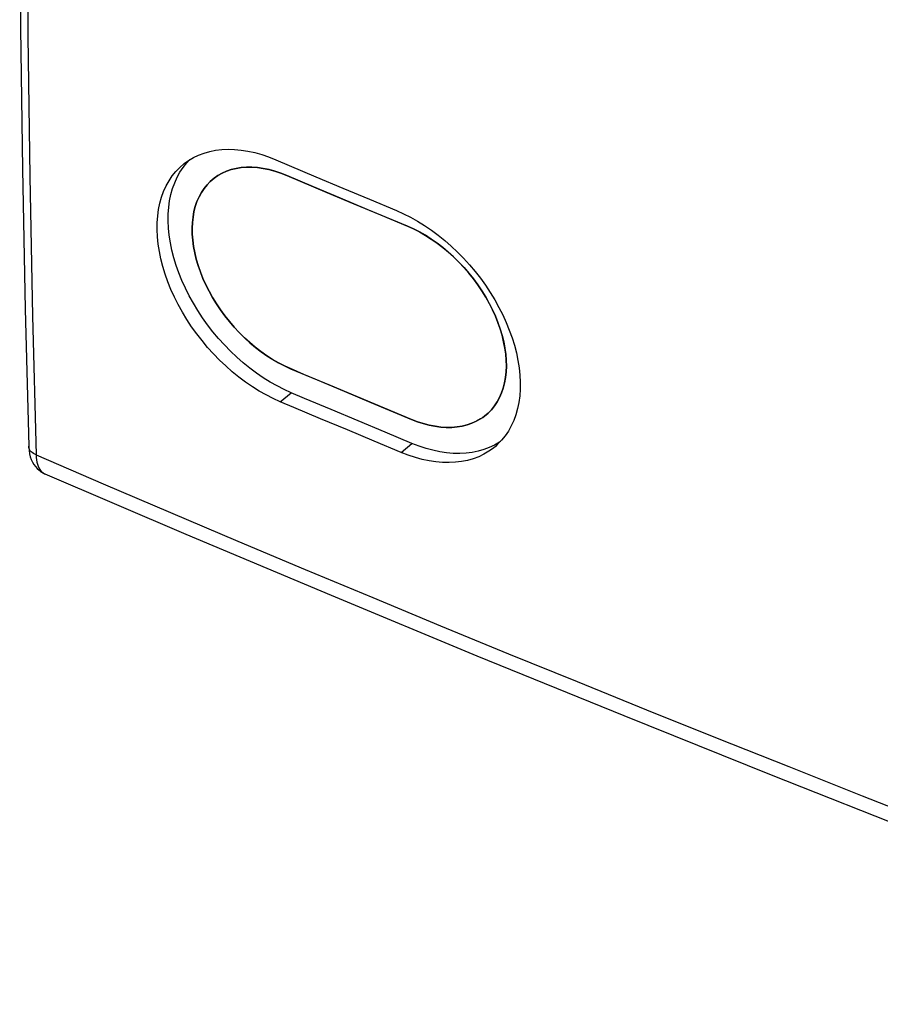
# Model space of a CAD drawing. Units: inches. Extents: x 82.3 to 128.3, y 122.4 to 175.1.
# Drawn here: x 82.3 to 105.3, y 122.4 to 148.7 of the extents above; entities that cross this region are included whole.
import ezdxf

# ---------------------------------------------------------------- set-up
doc = ezdxf.new("R2010")
doc.units = ezdxf.units.IN
doc.header["$MEASUREMENT"] = 0
doc.layers.add('DRAFT', color=7, linetype='Continuous')
doc.layers.add('RACCORDO', color=7, linetype='Continuous')

# ---------------------------------------------------------------- blocks, each defined once
blk = doc.blocks.new('block 6')
at = {"layer": 'RACCORDO', "color": 7, "lineweight": 25, "true_color": 0xffffff}
blk.add_lwpolyline([(82.56, 171.429), (82.466, 167.609), (82.393, 163.742), (82.345, 159.894), (82.32, 156.067), (82.32, 152.261), (82.344, 148.476), (82.393, 144.712), (82.465, 140.97), (82.56, 137.309)], dxfattribs=at)
blk = doc.blocks.new('block 7')
at = {"layer": 'RACCORDO', "color": 7, "lineweight": 25, "true_color": 0xffffff}
blk.add_lwpolyline([(82.76, 137.077), (82.764, 137.01), (82.771, 136.947), (82.782, 136.887), (82.796, 136.831), (82.814, 136.78), (82.834, 136.733), (82.858, 136.691), (82.885, 136.655), (82.915, 136.623), (82.947, 136.597)], dxfattribs=at)
blk = doc.blocks.new('block 8')
at = {"layer": 'RACCORDO', "color": 7, "lineweight": 25, "true_color": 0xffffff}
blk.add_lwpolyline([(82.56, 137.308), (82.562, 137.283), (82.569, 137.193), (82.584, 137.109), (82.604, 137.03), (82.629, 136.956), (82.661, 136.888), (82.697, 136.825), (82.739, 136.767), (82.785, 136.715), (82.836, 136.669), (82.889, 136.628), (82.947, 136.594), (82.995, 136.571)], dxfattribs=at)
blk = doc.blocks.new('block 9')
at = {"layer": 'RACCORDO', "color": 7, "lineweight": 25, "true_color": 0xffffff}
blk.add_lwpolyline([(82.76, 171.203), (82.662, 167.33), (82.589, 163.477), (82.54, 159.644), (82.516, 155.83), (82.516, 152.037), (82.54, 148.265), (82.589, 144.514), (82.662, 140.785), (82.76, 137.077)], dxfattribs=at)
blk = doc.blocks.new('block 12')
at = {"layer": 'RACCORDO', "color": 7, "lineweight": 25, "true_color": 0xffffff}
blk.add_lwpolyline([(82.947, 136.597), (82.983, 136.576), (82.994, 136.571)], dxfattribs=at)
blk = doc.blocks.new('block 13')
at = {"layer": 'RACCORDO', "color": 7, "lineweight": 25, "true_color": 0xffffff}
blk.add_lwpolyline([(82.994, 136.571), (86.761, 134.96), (90.636, 133.328), (94.533, 131.712), (98.452, 130.113), (102.392, 128.531), (106.353, 126.965), (110.335, 125.416), (114.338, 123.884), (118.277, 122.401)], dxfattribs=at)
blk = doc.blocks.new('block 14')
at = {"layer": 'RACCORDO', "color": 7, "lineweight": 25, "true_color": 0xffffff}
blk.add_lwpolyline([(82.76, 137.077), (84.553, 136.305), (86.35, 135.538), (88.148, 134.775), (89.947, 134.018), (91.748, 133.266), (93.559, 132.515), (95.378, 131.767), (97.206, 131.021), (99.063, 130.268), (100.946, 129.512), (102.857, 128.75), (104.822, 127.972), (106.844, 127.179), (108.92, 126.372), (111.074, 125.542), (113.314, 124.687), (115.632, 123.81), (118.03, 122.912)], dxfattribs=at)
blk = doc.blocks.new('block 16')
at = {"layer": 'RACCORDO', "color": 7, "lineweight": 25, "true_color": 0xffffff}
blk.add_lwpolyline([(82.76, 137.077), (82.721, 137.096), (82.686, 137.117), (82.655, 137.14), (82.627, 137.165), (82.604, 137.191), (82.586, 137.219), (82.573, 137.248), (82.564, 137.278), (82.56, 137.308)], dxfattribs=at)
blk = doc.blocks.new('block 97')
at = {"color": 7, "lineweight": 25, "true_color": 0xffffff}
blk.add_lwpolyline([(92.51, 137.144), (91.791, 137.444)], dxfattribs=at)
blk = doc.blocks.new('block 98')
at = {"color": 7, "lineweight": 25, "true_color": 0xffffff}
blk.add_lwpolyline([(92.797, 137.387), (92.078, 137.686)], dxfattribs=at)
blk = doc.blocks.new('block 99')
at = {"color": 7, "lineweight": 25, "true_color": 0xffffff}
blk.add_lwpolyline([(91.791, 137.444), (91.072, 137.745)], dxfattribs=at)
blk = doc.blocks.new('block 100')
at = {"color": 7, "lineweight": 25, "true_color": 0xffffff}
blk.add_lwpolyline([(92.078, 137.686), (91.359, 137.987)], dxfattribs=at)
blk = doc.blocks.new('block 101')
at = {"color": 7, "lineweight": 25, "true_color": 0xffffff}
blk.add_lwpolyline([(91.072, 137.745), (90.355, 138.046)], dxfattribs=at)
blk = doc.blocks.new('block 102')
at = {"color": 7, "lineweight": 25, "true_color": 0xffffff}
blk.add_lwpolyline([(91.359, 137.987), (90.642, 138.288)], dxfattribs=at)
blk = doc.blocks.new('block 103')
at = {"color": 7, "lineweight": 25, "true_color": 0xffffff}
blk.add_lwpolyline([(90.355, 138.046), (89.638, 138.347), (89.28, 138.498)], dxfattribs=at)
blk = doc.blocks.new('block 104')
at = {"color": 7, "lineweight": 25, "true_color": 0xffffff}
blk.add_lwpolyline([(90.642, 138.288), (89.925, 138.589), (89.567, 138.741)], dxfattribs=at)
blk = doc.blocks.new('block 105')
at = {"color": 7, "lineweight": 25, "true_color": 0xffffff}
blk.add_lwpolyline([(89.28, 138.498), (89.091, 138.584), (88.904, 138.679), (88.719, 138.784), (88.535, 138.899), (88.352, 139.025), (88.173, 139.159), (87.997, 139.302), (87.825, 139.454), (87.658, 139.613), (87.496, 139.779), (87.34, 139.952), (87.19, 140.131), (87.048, 140.315), (86.912, 140.504), (86.784, 140.698), (86.665, 140.894), (86.554, 141.094), (86.453, 141.296), (86.361, 141.499), (86.278, 141.704), (86.206, 141.908), (86.144, 142.111), (86.092, 142.314), (86.05, 142.514), (86.02, 142.711), (86, 142.906), (85.991, 143.096), (85.993, 143.282), (86.006, 143.463), (86.03, 143.637), (86.064, 143.805), (86.11, 143.967), (86.165, 144.12), (86.232, 144.266), (86.308, 144.403), (86.394, 144.531), (86.489, 144.65), (86.594, 144.759), (86.715, 144.863)], dxfattribs=at)
blk = doc.blocks.new('block 106')
at = {"color": 7, "lineweight": 25, "true_color": 0xffffff}
blk.add_lwpolyline([(89.567, 138.741), (89.379, 138.826), (89.192, 138.921), (89.007, 139.025), (88.823, 139.141), (88.641, 139.266), (88.462, 139.4), (88.286, 139.542), (88.115, 139.694), (87.948, 139.852), (87.787, 140.018), (87.631, 140.191), (87.482, 140.369), (87.339, 140.553), (87.204, 140.742), (87.077, 140.935), (86.958, 141.131), (86.847, 141.331), (86.746, 141.532), (86.654, 141.735), (86.572, 141.939), (86.499, 142.143), (86.437, 142.346), (86.385, 142.548), (86.344, 142.748), (86.314, 142.945), (86.294, 143.139), (86.285, 143.329), (86.287, 143.514), (86.3, 143.694), (86.324, 143.868), (86.358, 144.036), (86.404, 144.197), (86.459, 144.35), (86.525, 144.496), (86.601, 144.633), (86.687, 144.76)], dxfattribs=at)
blk = doc.blocks.new('block 107')
at = {"color": 7, "lineweight": 25, "true_color": 0xffffff}
blk.add_lwpolyline([(86.687, 144.76), (86.782, 144.878)], dxfattribs=at)
blk = doc.blocks.new('block 116')
at = {"color": 7, "lineweight": 25, "true_color": 0xffffff}
blk.add_lwpolyline([(92.782, 138.027), (92.941, 137.966), (93.099, 137.915), (93.255, 137.874), (93.411, 137.843), (93.564, 137.822), (93.714, 137.813), (93.86, 137.813), (94.002, 137.825), (94.138, 137.847), (94.27, 137.88)], dxfattribs=at)
blk = doc.blocks.new('block 119')
at = {"color": 7, "lineweight": 25, "true_color": 0xffffff}
blk.add_lwpolyline([(91.702, 138.478), (92.782, 138.027)], dxfattribs=at)
blk = doc.blocks.new('block 120')
at = {"color": 7, "lineweight": 25, "true_color": 0xffffff}
blk.add_lwpolyline([(90.984, 138.779), (91.702, 138.478)], dxfattribs=at)
blk = doc.blocks.new('block 121')
at = {"color": 7, "lineweight": 25, "true_color": 0xffffff}
blk.add_lwpolyline([(90.268, 139.08), (90.984, 138.779)], dxfattribs=at)
blk = doc.blocks.new('block 123')
at = {"color": 7, "lineweight": 25, "true_color": 0xffffff}
blk.add_lwpolyline([(89.553, 139.382), (90.268, 139.08)], dxfattribs=at)
blk = doc.blocks.new('block 124')
at = {"color": 7, "lineweight": 25, "true_color": 0xffffff}
blk.add_lwpolyline([(94.438, 141.781), (94.315, 141.936), (94.185, 142.086), (94.05, 142.23), (93.91, 142.367), (93.766, 142.498)], dxfattribs=at)
blk = doc.blocks.new('block 125')
at = {"color": 7, "lineweight": 25, "true_color": 0xffffff}
blk.add_lwpolyline([(86.782, 144.878), (86.868, 144.967)], dxfattribs=at)
blk = doc.blocks.new('block 126')
at = {"color": 7, "lineweight": 25, "true_color": 0xffffff}
blk.add_lwpolyline([(87.409, 144.382), (87.326, 144.296), (87.245, 144.195), (87.172, 144.087), (87.109, 143.971), (87.055, 143.847), (87.01, 143.717), (86.975, 143.579), (86.949, 143.434), (86.932, 143.285), (86.925, 143.131), (86.928, 142.973), (86.941, 142.811), (86.963, 142.646), (86.995, 142.476), (87.037, 142.306), (87.087, 142.135), (87.147, 141.964), (87.215, 141.792), (87.293, 141.621), (87.379, 141.449), (87.473, 141.281), (87.574, 141.115), (87.683, 140.953), (87.798, 140.794), (87.921, 140.64), (88.05, 140.489), (88.185, 140.345), (88.324, 140.207), (88.467, 140.075), (88.615, 139.952), (88.766, 139.835), (88.921, 139.726), (89.077, 139.627), (89.234, 139.536), (89.393, 139.454), (89.553, 139.382)], dxfattribs=at)
blk = doc.blocks.new('block 137')
at = {"color": 7, "lineweight": 25, "true_color": 0xffffff}
blk.add_lwpolyline([(89.452, 144.545), (89.293, 144.608), (89.136, 144.66), (88.98, 144.702), (88.826, 144.733), (88.673, 144.755), (88.524, 144.765), (88.379, 144.765), (88.238, 144.754), (88.102, 144.732), (87.971, 144.7), (87.845, 144.657), (87.727, 144.604), (87.615, 144.542), (87.511, 144.469), (87.409, 144.382)], dxfattribs=at)
blk = doc.blocks.new('block 138')
at = {"color": 7, "lineweight": 25, "true_color": 0xffffff}
blk.add_lwpolyline([(91.664, 143.908), (92.382, 143.607)], dxfattribs=at)
blk = doc.blocks.new('block 139')
at = {"color": 7, "lineweight": 25, "true_color": 0xffffff}
blk.add_lwpolyline([(92.677, 143.187), (91.601, 143.638)], dxfattribs=at)
blk = doc.blocks.new('block 140')
at = {"color": 7, "lineweight": 25, "true_color": 0xffffff}
blk.add_lwpolyline([(90.946, 144.209), (91.664, 143.908)], dxfattribs=at)
blk = doc.blocks.new('block 141')
at = {"color": 7, "lineweight": 25, "true_color": 0xffffff}
blk.add_lwpolyline([(91.601, 143.638), (90.884, 143.94)], dxfattribs=at)
blk = doc.blocks.new('block 142')
at = {"color": 7, "lineweight": 25, "true_color": 0xffffff}
blk.add_lwpolyline([(90.23, 144.511), (90.946, 144.209)], dxfattribs=at)
blk = doc.blocks.new('block 143')
at = {"color": 7, "lineweight": 25, "true_color": 0xffffff}
blk.add_lwpolyline([(90.884, 143.94), (90.167, 144.242)], dxfattribs=at)
blk = doc.blocks.new('block 144')
at = {"color": 7, "lineweight": 25, "true_color": 0xffffff}
blk.add_lwpolyline([(90.167, 144.242), (89.452, 144.545)], dxfattribs=at)
blk = doc.blocks.new('block 145')
at = {"color": 7, "lineweight": 25, "true_color": 0xffffff}
blk.add_lwpolyline([(89.157, 144.965), (89.514, 144.814), (90.23, 144.511)], dxfattribs=at)
blk = doc.blocks.new('block 146')
at = {"color": 7, "lineweight": 25, "true_color": 0xffffff}
blk.add_lwpolyline([(92.382, 143.607), (92.572, 143.523), (92.759, 143.428), (92.945, 143.324), (93.13, 143.209), (93.314, 143.084), (93.494, 142.95), (93.67, 142.808), (93.843, 142.656), (94.01, 142.498), (94.173, 142.333), (94.329, 142.16), (94.48, 141.981), (94.623, 141.798), (94.759, 141.609), (94.887, 141.416), (95.007, 141.22), (95.118, 141.02), (95.22, 140.819), (95.313, 140.616), (95.396, 140.412), (95.469, 140.209), (95.532, 140.006), (95.585, 139.803), (95.626, 139.604), (95.657, 139.407), (95.678, 139.212), (95.687, 139.022), (95.685, 138.837), (95.673, 138.656), (95.649, 138.482), (95.615, 138.314), (95.57, 138.153), (95.514, 137.999), (95.448, 137.854), (95.372, 137.717), (95.286, 137.589), (95.19, 137.47), (95.085, 137.361), (95.025, 137.307)], dxfattribs=at)
blk = doc.blocks.new('block 147')
at = {"color": 7, "lineweight": 25, "true_color": 0xffffff}
blk.add_lwpolyline([(92.838, 143.116), (92.677, 143.187)], dxfattribs=at)
blk = doc.blocks.new('block 148')
at = {"color": 7, "lineweight": 25, "true_color": 0xffffff}
blk.add_lwpolyline([(93.766, 142.498), (93.618, 142.621), (93.466, 142.737), (93.311, 142.845), (93.154, 142.945), (92.997, 143.035), (92.838, 143.116)], dxfattribs=at)
blk = doc.blocks.new('block 149')
at = {"color": 7, "lineweight": 25, "true_color": 0xffffff}
blk.add_lwpolyline([(95.204, 140.273), (95.153, 140.444), (95.093, 140.615), (95.024, 140.786), (94.946, 140.957), (94.859, 141.128), (94.765, 141.296), (94.663, 141.461), (94.554, 141.623), (94.438, 141.781)], dxfattribs=at)
blk = doc.blocks.new('block 162')
at = {"color": 7, "lineweight": 25, "true_color": 0xffffff}
blk.add_lwpolyline([(86.715, 144.863), (86.83, 144.945), (86.961, 145.022), (87.099, 145.088), (87.244, 145.142), (87.396, 145.185), (87.553, 145.216), (87.717, 145.235), (87.886, 145.243), (88.059, 145.238), (88.235, 145.222), (88.416, 145.194), (88.599, 145.154), (88.783, 145.102), (88.969, 145.04), (89.157, 144.965)], dxfattribs=at)
blk = doc.blocks.new('block 180')
at = {"color": 7, "lineweight": 25, "true_color": 0xffffff}
blk.add_lwpolyline([(89.28, 138.498), (89.567, 138.741)], dxfattribs=at)
blk = doc.blocks.new('block 201')
at = {"color": 7, "lineweight": 25, "true_color": 0xffffff}
blk.add_lwpolyline([(94.731, 138.112), (94.828, 138.194), (94.917, 138.285), (94.998, 138.386), (95.07, 138.494), (95.134, 138.61), (95.188, 138.734), (95.232, 138.864), (95.268, 139.002), (95.294, 139.147), (95.31, 139.296), (95.317, 139.449), (95.314, 139.607), (95.301, 139.769), (95.278, 139.934), (95.245, 140.103), (95.204, 140.273)], dxfattribs=at)
blk = doc.blocks.new('block 202')
at = {"color": 7, "lineweight": 25, "true_color": 0xffffff}
blk.add_lwpolyline([(92.51, 137.144), (92.797, 137.387)], dxfattribs=at)
blk = doc.blocks.new('block 205')
at = {"color": 7, "lineweight": 25, "true_color": 0xffffff}
blk.add_lwpolyline([(95.025, 137.307), (94.971, 137.262), (94.848, 137.175), (94.717, 137.097), (94.579, 137.031), (94.434, 136.976), (94.281, 136.933), (94.122, 136.901), (93.958, 136.882), (93.788, 136.873), (93.615, 136.877), (93.437, 136.893), (93.255, 136.92), (93.072, 136.959), (92.887, 137.009), (92.699, 137.071), (92.51, 137.144)], dxfattribs=at)
blk = doc.blocks.new('block 206')
at = {"color": 7, "lineweight": 25, "true_color": 0xffffff}
blk.add_lwpolyline([(94.689, 138.08), (94.731, 138.112)], dxfattribs=at)
blk = doc.blocks.new('block 218')
at = {"color": 7, "lineweight": 25, "true_color": 0xffffff}
blk.add_lwpolyline([(95.157, 137.436), (95.13, 137.416)], dxfattribs=at)
blk = doc.blocks.new('block 219')
at = {"color": 7, "lineweight": 25, "true_color": 0xffffff}
blk.add_lwpolyline([(94.626, 138.039), (94.689, 138.08)], dxfattribs=at)
blk = doc.blocks.new('block 220')
at = {"color": 7, "lineweight": 25, "true_color": 0xffffff}
blk.add_lwpolyline([(95.13, 137.416), (94.999, 137.339)], dxfattribs=at)
blk = doc.blocks.new('block 221')
at = {"color": 7, "lineweight": 25, "true_color": 0xffffff}
blk.add_lwpolyline([(94.999, 137.339), (94.861, 137.273), (94.716, 137.219), (94.564, 137.176), (94.406, 137.144), (94.242, 137.124), (94.072, 137.116), (93.899, 137.12), (93.722, 137.135), (93.541, 137.163), (93.357, 137.202), (93.173, 137.252), (92.986, 137.313), (92.797, 137.387)], dxfattribs=at)
blk = doc.blocks.new('block 222')
at = {"color": 7, "lineweight": 25, "true_color": 0xffffff}
blk.add_lwpolyline([(94.396, 137.923), (94.515, 137.976), (94.626, 138.039)], dxfattribs=at)
blk = doc.blocks.new('block 233')
at = {"color": 7, "lineweight": 25, "true_color": 0xffffff}
blk.add_lwpolyline([(94.27, 137.88), (94.396, 137.923)], dxfattribs=at)
blk = doc.blocks.new('block 450')
at = {"layer": 'DRAFT', "color": 7, "lineweight": 25, "true_color": 0xffffff}
blk.add_lwpolyline([(89.551, 139.383), (89.391, 139.455)], dxfattribs=at)
blk = doc.blocks.new('block 451')
at = {"layer": 'DRAFT', "color": 7, "lineweight": 25, "true_color": 0xffffff}
blk.add_lwpolyline([(89.391, 139.455), (89.232, 139.537), (89.075, 139.628), (88.918, 139.728), (88.763, 139.837), (88.612, 139.954), (88.465, 140.078), (88.321, 140.209), (88.182, 140.347), (88.048, 140.491), (87.919, 140.642), (87.797, 140.796), (87.681, 140.955), (87.573, 141.117), (87.472, 141.283), (87.378, 141.451), (87.292, 141.623), (87.214, 141.794), (87.146, 141.966), (87.087, 142.137), (87.036, 142.308), (86.995, 142.478), (86.963, 142.647), (86.941, 142.812), (86.928, 142.974), (86.925, 143.132), (86.932, 143.285), (86.949, 143.434), (86.975, 143.579), (87.01, 143.717), (87.055, 143.847), (87.109, 143.971), (87.172, 144.086), (87.244, 144.195), (87.325, 144.295)], dxfattribs=at)
blk = doc.blocks.new('block 452')
at = {"layer": 'DRAFT', "color": 7, "lineweight": 25, "true_color": 0xffffff}
blk.add_lwpolyline([(92.941, 137.966), (92.78, 138.028)], dxfattribs=at)
blk = doc.blocks.new('block 453')
at = {"layer": 'DRAFT', "color": 7, "lineweight": 25, "true_color": 0xffffff}
blk.add_lwpolyline([(92.78, 138.028), (92.061, 138.328)], dxfattribs=at)
blk = doc.blocks.new('block 454')
at = {"layer": 'DRAFT', "color": 7, "lineweight": 25, "true_color": 0xffffff}
blk.add_lwpolyline([(92.061, 138.328), (91.343, 138.628)], dxfattribs=at)
blk = doc.blocks.new('block 455')
at = {"layer": 'DRAFT', "color": 7, "lineweight": 25, "true_color": 0xffffff}
blk.add_lwpolyline([(91.343, 138.628), (90.625, 138.929)], dxfattribs=at)
blk = doc.blocks.new('block 456')
at = {"layer": 'DRAFT', "color": 7, "lineweight": 25, "true_color": 0xffffff}
blk.add_lwpolyline([(90.625, 138.929), (89.909, 139.231), (89.551, 139.383)], dxfattribs=at)
blk = doc.blocks.new('block 457')
at = {"layer": 'DRAFT', "color": 7, "lineweight": 25, "true_color": 0xffffff}
blk.add_lwpolyline([(87.325, 144.295), (87.409, 144.382)], dxfattribs=at)
blk = doc.blocks.new('block 458')
at = {"layer": 'DRAFT', "color": 7, "lineweight": 25, "true_color": 0xffffff}
blk.add_lwpolyline([(87.409, 144.382), (87.51, 144.469), (87.615, 144.541), (87.726, 144.604), (87.844, 144.657), (87.97, 144.7), (88.1, 144.732), (88.236, 144.754), (88.377, 144.765), (88.522, 144.765), (88.67, 144.755), (88.823, 144.734), (88.978, 144.702), (89.134, 144.66), (89.292, 144.608), (89.452, 144.545)], dxfattribs=at)
blk = doc.blocks.new('block 459')
at = {"layer": 'DRAFT', "color": 7, "lineweight": 25, "true_color": 0xffffff}
blk.add_lwpolyline([(91.96, 143.488), (92.678, 143.187)], dxfattribs=at)
blk = doc.blocks.new('block 460')
at = {"layer": 'DRAFT', "color": 7, "lineweight": 25, "true_color": 0xffffff}
blk.add_lwpolyline([(91.242, 143.789), (91.96, 143.488)], dxfattribs=at)
blk = doc.blocks.new('block 461')
at = {"layer": 'DRAFT', "color": 7, "lineweight": 25, "true_color": 0xffffff}
blk.add_lwpolyline([(90.526, 144.091), (91.242, 143.789)], dxfattribs=at)
blk = doc.blocks.new('block 462')
at = {"layer": 'DRAFT', "color": 7, "lineweight": 25, "true_color": 0xffffff}
blk.add_lwpolyline([(89.452, 144.545), (89.81, 144.393), (90.526, 144.091)], dxfattribs=at)
blk = doc.blocks.new('block 463')
at = {"layer": 'DRAFT', "color": 7, "lineweight": 25, "true_color": 0xffffff}
blk.add_lwpolyline([(92.678, 143.187), (92.839, 143.115), (92.999, 143.034), (93.156, 142.943), (93.313, 142.844), (93.469, 142.735), (93.62, 142.619), (93.768, 142.496), (93.913, 142.365), (94.052, 142.227), (94.187, 142.084), (94.316, 141.933), (94.439, 141.779), (94.555, 141.621), (94.664, 141.459), (94.766, 141.294), (94.86, 141.126), (94.947, 140.955), (95.025, 140.784), (95.093, 140.613), (95.153, 140.442), (95.204, 140.272), (95.246, 140.102), (95.278, 139.933), (95.301, 139.768), (95.314, 139.607), (95.317, 139.449), (95.31, 139.296), (95.294, 139.147), (95.268, 139.002), (95.233, 138.865), (95.188, 138.734), (95.134, 138.611), (95.071, 138.495), (94.999, 138.387), (94.917, 138.286), (94.828, 138.194), (94.732, 138.112), (94.689, 138.08)], dxfattribs=at)
blk = doc.blocks.new('block 466')
at = {"layer": 'DRAFT', "color": 7, "lineweight": 25, "true_color": 0xffffff}
blk.add_lwpolyline([(94.689, 138.08), (94.627, 138.04)], dxfattribs=at)
blk = doc.blocks.new('block 467')
at = {"layer": 'DRAFT', "color": 7, "lineweight": 25, "true_color": 0xffffff}
blk.add_lwpolyline([(94.627, 138.04), (94.516, 137.977), (94.397, 137.923)], dxfattribs=at)
blk = doc.blocks.new('block 468')
at = {"layer": 'DRAFT', "color": 7, "lineweight": 25, "true_color": 0xffffff}
blk.add_lwpolyline([(94.397, 137.923), (94.271, 137.88), (94.14, 137.847), (94.003, 137.825), (93.862, 137.813), (93.716, 137.812), (93.567, 137.822), (93.413, 137.843), (93.257, 137.873), (93.1, 137.914), (92.941, 137.966)], dxfattribs=at)

msp = doc.modelspace()

# ---------------------------------------------------------------- block references
for name in ['block 162', 'block 125', 'block 145', 'block 105', 'block 106', 'block 107', 'block 137', 'block 144', 'block 142', 'block 126', 'block 143', 'block 140', 'block 141', 'block 138', 'block 139', 'block 146', 'block 147', 'block 148', 'block 124', 'block 149', 'block 201', 'block 123', 'block 121', 'block 180', 'block 104', 'block 120', 'block 103', 'block 119', 'block 102', 'block 206', 'block 101', 'block 100', 'block 116', 'block 233', 'block 222', 'block 219', 'block 99', 'block 98', 'block 97', 'block 202', 'block 221', 'block 220', 'block 218', 'block 205']:
    msp.add_blockref(name, (0, 0))
at = {"layer": 'DRAFT'}
for name in ['block 458', 'block 462', 'block 451', 'block 457', 'block 461', 'block 460', 'block 459', 'block 463', 'block 450', 'block 456', 'block 455', 'block 454', 'block 453', 'block 452', 'block 468', 'block 467', 'block 466']:
    msp.add_blockref(name, (0, 0), dxfattribs=at)
at = {"layer": 'RACCORDO'}
for name in ['block 6', 'block 9', 'block 8', 'block 16', 'block 7', 'block 14', 'block 12', 'block 13']:
    msp.add_blockref(name, (0, 0), dxfattribs=at)

doc.saveas('drawing.dxf')
